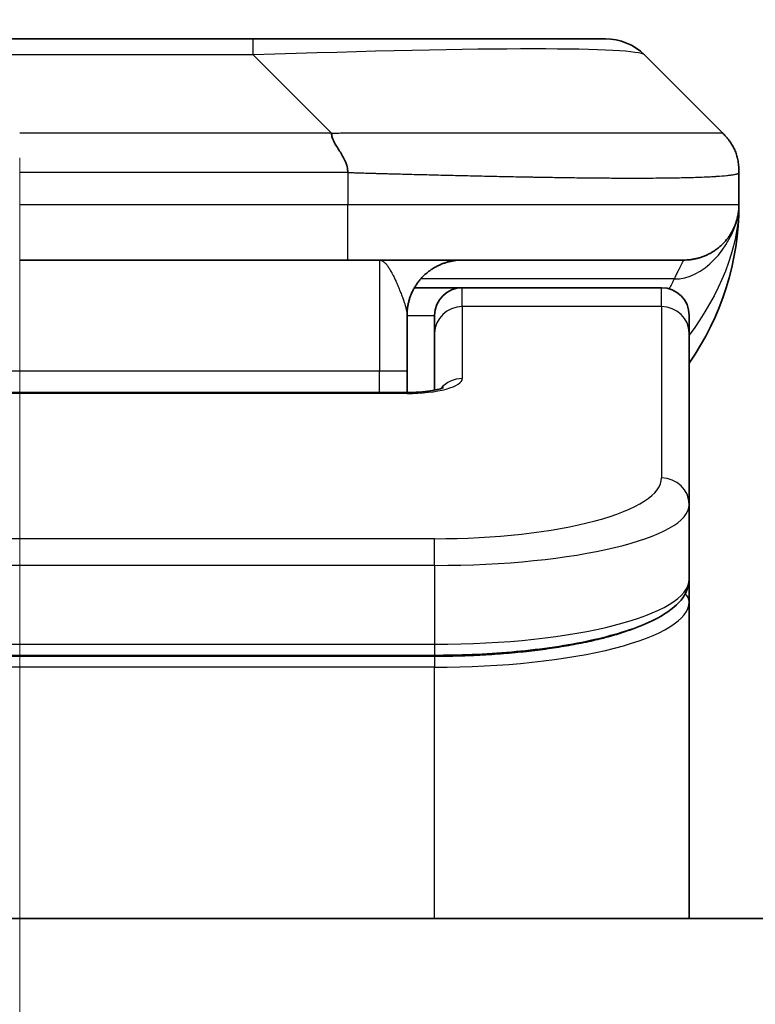
# Model space of a CAD drawing. Units: millimetres. Extents: x 65 to 7815, y 36 to 1582.
# Drawn here: x 2690 to 2703, y 950 to 967 of the extents above; entities that cross this region are included whole.
import ezdxf

# ---------------------------------------------------------------- set-up
doc = ezdxf.new("R2010")
doc.units = ezdxf.units.MM
doc.header["$LTSCALE"] = 4.5
doc.linetypes.add('CHAIN', pattern=[0.3543, 0.2362, -0.0295, 0.0591, -0.0295])
doc.layers.get('Defpoints').update_dxf_attribs({"lineweight": 25})
for name, color, linetype, lineweight in [('Centerline (ISO)', 131, 'Continuous', 18), ('Dimension (ISO)', 7, 'Continuous', 18), ('Visible (ISO)', 7, 'Continuous', 35), ('Visible Narrow (ISO)', 7, 'Continuous', 25)]:
    doc.layers.add(name, color=color, linetype=linetype, lineweight=lineweight)
doc.styles.add('Note Text (TK)', font='MS PGothic.ttf')
doc.dimstyles.new('Default - Method 1b (TK)', dxfattribs={"dimscale": 4.5, "dimtxt": 2.5, "dimasz": 2.5, "dimexe": 1, "dimexo": 1.5, "dimgap": 1, "dimtad": 1, "dimtoh": 1, "dimdsep": 46, "dimtxsty": 'Note Text (TK)', "dimblk": 'OPEN', "dimcen": 0.09, "dimdle": 5, "dimclrd": 100, "dimclre": 100, "dimclrt": 7, "dimadec": 1, "dimazin": 1, "dimtfac": 1, "dimtmove": 0, "dimatfit": 3, "dimldrblk": 'OPEN', "dimfxl": 1, "dimtolj": 1, "dimlwd": -1, "dimlwe": -1, "dimarcsym": 0})

# ---------------------------------------------------------------- blocks, each defined once
blk = doc.blocks.new('_Open')
at = {"color": 0, "linetype": 'ByBlock', "lineweight": -2}
for p, q in [((-1, 0.1667), (0, 0)), ((-1, -0.1667), (0, 0)), ((0, 0), (-1, 0))]:
    blk.add_line(p, q, dxfattribs=at)
blk = doc.blocks.new('*D57')
at = {"layer": 'Defpoints', "color": 0}
for p in [(2609.309, 1013.989), (2609.309, 950.024), (2770.309, 950.024)]:
    blk.add_point(p, dxfattribs=at)
at = {"layer": 'Dimension (ISO)', "color": 100}
for p, q in [((2609.309, 956.774), (2609.309, 1018.489)), ((2770.309, 956.774), (2770.309, 1018.489)), ((2756.809, 1013.989), (2622.809, 1013.989))]:
    blk.add_line(p, q, dxfattribs=at)
at = {"layer": 'Dimension (ISO)', "color": 100, "xscale": 13.5, "yscale": 13.5, "zscale": 13.5, "rotation": 180}
blk.add_blockref('_Open', (2609.309, 1013.989), dxfattribs=at)
at = {"layer": 'Dimension (ISO)', "color": 100, "xscale": 13.5, "yscale": 13.5, "zscale": 13.5}
blk.add_blockref('_Open', (2770.309, 1013.989), dxfattribs=at)
at = {"layer": 'Dimension (ISO)', "color": 7, "insert": (2677.787, 1025.337), "char_height": 11.25, "attachment_point": 4, "style": 'Note Text (TK)'}
blk.add_mtext('\\A1;\\fMS PGothic|b0|i0;{\\H13.6950;161', dxfattribs=at)

msp = doc.modelspace()

# ---------------------------------------------------------------- linework, layer by layer
at = {"layer": 'Centerline (ISO)', "linetype": 'CHAIN', "ltscale": 23.990969}
msp.add_line((2689.8093, 964.9809), (2689.8093, 777.4809), dxfattribs=at)
at = {"layer": 'Visible (ISO)'}
for p, q in [((2694.0311, 967.1309), (2685.5874, 967.1309)), ((2700.395, 967.1309), (2694.0311, 967.1309)), ((2702.5164, 965.4238), (2701.1022, 966.8381)), ((2702.8093, 964.7145), (2702.8093, 964.7168)), ((2702.8093, 964.7145), (2702.8093, 964.1309)), ((2702.8093, 964.1315), (2702.8093, 964.1312)), ((2695.7381, 963.1309), (2689.8093, 963.1309)), ((2695.7381, 963.1309), (2701.8093, 963.1309)), ((2696.9432, 962.6309), (2697.8093, 962.6309)), ((2701.4093, 962.6309), (2697.8093, 962.6309)), ((2696.8093, 962.1309), (2696.8093, 961.1309)), ((2697.3093, 961.8072), (2697.3093, 962.1309)), ((2701.9093, 961.8072), (2701.9093, 962.1309)), ((2697.3093, 961.8072), (2697.3093, 960.7812)), ((2701.9093, 961.8072), (2701.9093, 958.7104)), ((2696.8093, 960.7377), (2696.8093, 961.1309)), ((2682.8093, 960.7377), (2696.8093, 960.7377)), ((2701.9093, 958.7104), (2701.9093, 957.3645)), ((2701.9093, 956.9504), (2701.9093, 957.3645)), ((2701.9093, 951.2309), (2701.9093, 956.9504)), ((2697.3093, 955.9855), (2682.3093, 955.9855)), ((2745.3093, 951.2309), (2634.3093, 951.2309))]:
    msp.add_line(p, q, dxfattribs=at)
for centre, radius, start, end in [((2700.395, 966.1309), 1, 45, 90), ((2697.8093, 964.1309), 5, 325.08479, 359.99921), ((2697.8093, 962.1309), 0.5, 90, 180), ((2701.4093, 962.1309), 0.5, 0, 90)]:
    msp.add_arc(centre, radius, start, end, dxfattribs=at)
for points, knots in [([(2695.4453, 965.4238), (2695.4453, 965.4115), (2695.4464, 965.3987), (2695.4485, 965.3859), (2695.4506, 965.3732), (2695.4537, 965.3604), (2695.4577, 965.3475), (2695.4617, 965.3347), (2695.4665, 965.3216), (2695.4721, 965.3085), (2695.4776, 965.2954), (2695.4839, 965.2822), (2695.4908, 965.2688), (2695.5044, 965.2422), (2695.5205, 965.2149), (2695.5377, 965.187), (2695.5549, 965.1592), (2695.5733, 965.1307), (2695.5917, 965.1015), (2695.6102, 965.0723), (2695.6286, 965.0424), (2695.6458, 965.0118), (2695.663, 964.9811), (2695.6791, 964.9497), (2695.6927, 964.9176), (2695.6996, 964.9015), (2695.7059, 964.8852), (2695.7114, 964.8687), (2695.717, 964.8522), (2695.7218, 964.8354), (2695.7258, 964.8186), (2695.7297, 964.8016), (2695.7328, 964.7845), (2695.735, 964.7672), (2695.7371, 964.7497), (2695.7382, 964.732), (2695.7382, 964.7145)], [0, 0, 0, 0, 0.0639341, 0.0639341, 0.0639341, 0.1272797, 0.1272797, 0.1272797, 0.1901351, 0.1901351, 0.1901351, 0.2525914, 0.2525914, 0.2525914, 0.3765924, 0.3765924, 0.3765924, 0.4999823, 0.4999823, 0.4999823, 0.6233743, 0.6233743, 0.6233743, 0.7473816, 0.7473816, 0.7473816, 0.8098428, 0.8098428, 0.8098428, 0.8727042, 0.8727042, 0.8727042, 0.9360571, 0.9360571, 0.9360571, 1, 1, 1, 1]), ([(2702.8093, 964.7145), (2702.8093, 964.732), (2702.809, 964.7497), (2702.8077, 964.7845), (2702.8067, 964.8016), (2702.8041, 964.8354), (2702.8025, 964.8522), (2702.7984, 964.8852), (2702.796, 964.9015), (2702.7877, 964.9497), (2702.7807, 964.9811), (2702.7632, 965.0424), (2702.7529, 965.0723), (2702.7288, 965.1307), (2702.7151, 965.1592), (2702.6843, 965.215), (2702.6671, 965.2422), (2702.639, 965.2822), (2702.6292, 965.2954), (2702.6088, 965.3217), (2702.5982, 965.3347), (2702.5761, 965.3604), (2702.5647, 965.3732), (2702.541, 965.3987), (2702.5287, 965.4115), (2702.5164, 965.4238)], [0, 0, 0, 0, 0.0638986, 0.0638986, 0.1272191, 0.1272191, 0.1900582, 0.1900582, 0.2525056, 0.2525056, 0.3765059, 0.3765059, 0.4999109, 0.4999109, 0.6233265, 0.6233265, 0.7473585, 0.7473585, 0.8098304, 0.8098304, 0.8727, 0.8727, 0.9360574, 0.9360574, 1, 1, 1, 1]), ([(2702.8093, 964.1309), (2702.8093, 964.1308), (2702.8093, 964.1307), (2702.8093, 964.1273), (2702.8092, 964.1253), (2702.8092, 964.1185), (2702.8091, 964.1154), (2702.809, 964.1086), (2702.809, 964.1055), (2702.8088, 964.0991), (2702.8087, 964.0972), (2702.8086, 964.0929), (2702.8085, 964.0911), (2702.8083, 964.0865), (2702.8082, 964.0835), (2702.8079, 964.0775), (2702.8077, 964.0748), (2702.8072, 964.0656), (2702.8067, 964.0581), (2702.8057, 964.0452), (2702.8052, 964.0396), (2702.8037, 964.0241), (2702.8026, 964.0143), (2702.799, 963.9859), (2702.7962, 963.9678), (2702.783, 963.8954), (2702.7696, 963.8467), (2702.7468, 963.7821), (2702.7405, 963.7656), (2702.7299, 963.7401), (2702.7262, 963.7315), (2702.7199, 963.7173), (2702.7174, 963.7119), (2702.7126, 963.7018), (2702.7104, 963.6971), (2702.7058, 963.6878), (2702.7035, 963.6832), (2702.6998, 963.6758), (2702.6983, 963.6728), (2702.6937, 963.664), (2702.6911, 963.6591), (2702.6866, 963.6509), (2702.6848, 963.6475), (2702.6722, 963.6249), (2702.6687, 963.6194), (2702.6632, 963.6103), (2702.6621, 963.6084), (2702.6621, 963.6084)], [0, 0, 0, 0, 0.00004983, 0.00004983, 0.0022568, 0.0022568, 0.00812907, 0.00812907, 0.01595702, 0.01595702, 0.01882642, 0.01882642, 0.02036098, 0.02036098, 0.02191163, 0.02191163, 0.0228951, 0.0228951, 0.02518312, 0.02518312, 0.02684405, 0.02684405, 0.02985473, 0.02985473, 0.03596678, 0.03596678, 0.05481098, 0.05481098, 0.06124986, 0.06124986, 0.06439219, 0.06439219, 0.06626286, 0.06626286, 0.06780555, 0.06780555, 0.06935817, 0.06935817, 0.0705333, 0.0705333, 0.07321088, 0.07321088, 0.07613656, 0.07613656, 0.09592777, 0.09592777, 0.11647911, 0.11647911, 0.11647911, 0.11647911]), ([(2696.8093, 960.7377), (2696.8834, 960.7377), (2696.9584, 960.7403), (2697.1026, 960.7505), (2697.1733, 960.7584), (2697.2948, 960.7774), (2697.3481, 960.7886), (2697.4058, 960.8042), (2697.4211, 960.8089), (2697.4439, 960.8166), (2697.4524, 960.8199), (2697.4632, 960.8244), (2697.4663, 960.8259), (2697.4674, 960.8265), (2697.4675, 960.8265), (2697.4675, 960.8265)], [0, 0, 0, 0, 0.022246205, 0.022246205, 0.045380355, 0.045380355, 0.067678223, 0.067678223, 0.077438877, 0.077438877, 0.08581997, 0.08581997, 0.093057876, 0.093057876, 0.09466979, 0.09466979, 0.09466979, 0.09466979]), ([(2701.9093, 957.3645), (2701.9093, 957.2287), (2701.8521, 957.0958), (2701.6614, 956.8621), (2701.518, 956.7566), (2701.0827, 956.5237), (2700.7439, 956.4036), (2699.9613, 956.2099), (2699.5133, 956.1325), (2698.5915, 956.0288), (2698.1104, 955.9979), (2697.523, 955.9866), (2697.4161, 955.9855), (2697.3093, 955.9855)], [0, 0, 0, 0, 0.1023296, 0.1023296, 0.2184711, 0.2184711, 0.38316084, 0.38316084, 0.53936663, 0.53936663, 0.68402263, 0.68402263, 0.71607399, 0.71607399, 0.71607399, 0.71607399])]:
    msp.add_open_spline(points, degree=3, knots=knots, dxfattribs=at)
for points, weights in [([(2701.8093, 963.1309), (2702.395, 963.1309), (2702.8093, 963.5452), (2702.8093, 964.1309)], [1, 0.804737851912, 0.804737851912, 1]), ([(2696.8093, 962.1309), (2696.8093, 962.7167), (2697.2235, 963.1309), (2697.8093, 963.1309)], [1, 0.804737851845, 0.804737851845, 1])]:
    msp.add_rational_spline(points, weights, degree=3, dxfattribs=at)
at = {"layer": 'Visible Narrow (ISO)'}
for p, q in [((2694.0311, 966.8381), (2694.0311, 967.1309)), ((2694.0311, 966.8381), (2685.5874, 966.8381)), ((2695.4453, 965.4238), (2694.0311, 966.8381)), ((2695.4453, 965.4238), (2689.8093, 965.4238)), ((2695.7382, 964.7145), (2695.7382, 964.1309)), ((2695.7382, 964.1309), (2689.8093, 964.1309)), ((2702.8093, 964.1309), (2695.7382, 964.1309)), ((2696.3093, 963.1309), (2696.3093, 961.1309)), ((2701.6381, 962.7902), (2697.0573, 962.7902)), ((2697.8093, 962.2902), (2697.8093, 962.6309)), ((2701.4093, 962.2902), (2701.4093, 962.6309)), ((2701.4093, 962.2902), (2697.8093, 962.2902)), ((2697.8093, 962.2902), (2697.8093, 960.9886)), ((2701.4093, 962.2902), (2701.4093, 959.1933)), ((2696.8093, 962.1309), (2697.3093, 962.1309)), ((2682.8093, 961.1309), (2696.3093, 961.1309)), ((2696.3093, 961.1309), (2696.8093, 961.1309)), ((2696.3093, 960.7377), (2696.3093, 961.1309)), ((2696.8093, 960.7377), (2696.8093, 960.7206)), ((2696.8093, 960.7206), (2682.8093, 960.7206)), ((2697.3093, 958.0947), (2682.3093, 958.0947)), ((2697.3093, 957.6118), (2697.3093, 958.0947)), ((2697.3093, 957.6118), (2682.3093, 957.6118)), ((2697.3093, 957.6118), (2697.3093, 956.1855)), ((2682.3093, 956.1855), (2697.3093, 956.1855)), ((2697.3093, 956.1855), (2697.3093, 955.9855)), ((2697.3093, 955.9646), (2682.3093, 955.9646)), ((2697.3093, 955.9646), (2697.3093, 955.7714)), ((2697.3093, 955.7714), (2682.3093, 955.7714)), ((2697.3093, 951.2309), (2697.3093, 955.7714))]:
    msp.add_line(p, q, dxfattribs=at)
for centre, major_axis, ratio, start_param, end_param in [((2687.6668, 966.1309), (-13.4415, -0.6951), 0.0318713, 3.1703227, 4.2175066), ((2695.7381, 964.1309), (-0.0001, -1), 0.0000501, 0.0000001, 1.5707964), ((2697.8093, 961.8072), (-0.5, 0), 0.9659258, 4.712389, 6.2831852), ((2701.4093, 961.8072), (0.5, 0), 0.9659258, 0, 1.5707963), ((2696.8094, 960.9886), (0.9999, 0), 0.2679501, 4.7122886, 6.2831855), ((2697.8093, 960.5056), (0.5, 0), 0.9659262, 1.5707914, 2.4633227), ((2697.3096, 959.1932), (4.0996, 0.0001), 0.2679488, 4.7122936, 6.2831961), ((2701.4093, 958.7104), (0.5, 0), 0.9659255, 6.2831808, 7.8539771), ((2697.3092, 958.7104), (4.6, 0), 0.238824, 4.7123936, 6.2831852), ((2697.3092, 957.3645), (-4.6, 0), 0.2563001, 1.5708007, 3.1415933), ((2701.7093, 956.9504), (0.2, 0), 0.9659258, 6.2831852, 7.1520206), ((2697.3093, 956.9504), (4.6, 0), 0.256298, 4.7123843, 6.2831855)]:
    msp.add_ellipse(centre, major_axis=major_axis, ratio=ratio, start_param=start_param, end_param=end_param, dxfattribs=at)
for points, knots in [([(2695.4453, 965.4238), (2695.4811, 965.4251), (2695.5169, 965.4261), (2695.5894, 965.428), (2695.6261, 965.4288), (2695.737, 965.4308), (2695.8111, 965.4316), (2695.8963, 965.4321), (2695.9074, 965.4322), (2695.9797, 965.4325), (2696.0409, 965.4325), (2696.1168, 965.4325), (2696.1314, 965.4324), (2696.1657, 965.4324), (2696.1852, 965.4323), (2696.237, 965.4322), (2696.2692, 965.4321), (2696.3149, 965.4321), (2696.3284, 965.4321), (2696.358, 965.4321), (2696.3741, 965.4322), (2696.4023, 965.4323), (2696.4143, 965.4323), (2696.4432, 965.4324), (2696.4601, 965.4324), (2696.4881, 965.4325), (2696.4993, 965.4325), (2696.557, 965.4327), (2696.6035, 965.4328), (2696.6594, 965.4329), (2696.6689, 965.4329), (2696.7838, 965.4332), (2696.8891, 965.4334), (2697.0001, 965.4335), (2697.0061, 965.4335), (2697.1201, 965.4337), (2697.2278, 965.4338), (2697.4478, 965.4339), (2697.56, 965.4339), (2697.783, 965.4339), (2697.8936, 965.4338), (2698.1069, 965.4336), (2698.2096, 965.4335), (2698.3175, 965.4334), (2698.3236, 965.4334), (2698.4371, 965.4332), (2698.5436, 965.4331), (2698.7431, 965.4327), (2698.8363, 965.4325), (2698.9393, 965.4323), (2698.9501, 965.4323), (2699.0632, 965.4321), (2699.1643, 965.4319), (2699.3483, 965.4315), (2699.4317, 965.4313), (2699.5284, 965.4312), (2699.5429, 965.4311), (2699.6533, 965.4309), (2699.7476, 965.4307), (2699.9145, 965.4304), (2699.9877, 965.4303), (2700.0769, 965.4302), (2700.0941, 965.4302), (2700.1994, 965.43), (2700.2856, 965.43), (2700.4116, 965.4299), (2700.4531, 965.4298), (2700.5042, 965.4298), (2700.5144, 965.4298), (2700.5359, 965.4298), (2700.5472, 965.4298), (2700.5623, 965.4298), (2700.5712, 965.4298), (2700.585, 965.4298), (2700.6, 965.4298), (2700.6199, 965.4298), (2700.6446, 965.4298), (2700.6642, 965.4298), (2700.6935, 965.4298), (2700.7129, 965.4298), (2700.7707, 965.4298), (2700.8086, 965.4299), (2700.9043, 965.4299), (2700.9612, 965.43), (2701.0319, 965.4301), (2701.0472, 965.4301), (2701.1321, 965.4303), (2701.1992, 965.4304), (2701.3155, 965.4307), (2701.3656, 965.4308), (2701.426, 965.431), (2701.4379, 965.4311), (2701.5091, 965.4313), (2701.5659, 965.4315), (2701.6643, 965.4319), (2701.7068, 965.432), (2701.7566, 965.4322), (2701.7657, 965.4323), (2701.8236, 965.4325), (2701.8699, 965.4327), (2701.9499, 965.433), (2701.9844, 965.4332), (2702.0238, 965.4333), (2702.0304, 965.4333), (2702.1082, 965.4336), (2702.1705, 965.4338), (2702.2292, 965.4339), (2702.2339, 965.4339), (2702.2672, 965.4339), (2702.2935, 965.4339), (2702.3375, 965.4338), (2702.356, 965.4337), (2702.376, 965.4335), (2702.379, 965.4335), (2702.3984, 965.4334), (2702.413, 965.4332), (2702.4285, 965.433), (2702.4309, 965.4329), (2702.4369, 965.4328), (2702.4404, 965.4328), (2702.4452, 965.4327), (2702.4465, 965.4326), (2702.4498, 965.4326), (2702.4518, 965.4325), (2702.4553, 965.4324), (2702.4569, 965.4324), (2702.4599, 965.4323), (2702.4614, 965.4323), (2702.464, 965.4323), (2702.4651, 965.4323), (2702.4666, 965.4323), (2702.4669, 965.4323), (2702.4687, 965.4323), (2702.47, 965.4323), (2702.4742, 965.4324), (2702.4768, 965.4326), (2702.4804, 965.4327), (2702.4816, 965.4327), (2702.4839, 965.4328), (2702.4851, 965.4328), (2702.49, 965.4329), (2702.4935, 965.4328), (2702.4972, 965.4324), (2702.4979, 965.4323), (2702.5022, 965.4317), (2702.5055, 965.4308), (2702.5099, 965.4288), (2702.5112, 965.428), (2702.5139, 965.4261), (2702.5151, 965.4251), (2702.5164, 965.4238)], [0, 0, 0, 0, 0.0095184, 0.0095184, 0.0192702, 0.0192702, 0.0389776, 0.0389776, 0.0419212, 0.0419212, 0.0581996, 0.0581996, 0.0621072, 0.0621072, 0.0673145, 0.0673145, 0.0758905, 0.0758905, 0.0794947, 0.0794947, 0.083783, 0.083783, 0.0870051, 0.0870051, 0.0915036, 0.0915036, 0.0944913, 0.0944913, 0.1069292, 0.1069292, 0.1094537, 0.1094537, 0.1377166, 0.1377166, 0.1393366, 0.1393366, 0.168411, 0.168411, 0.1989632, 0.1989632, 0.2294313, 0.2294313, 0.2581017, 0.2581017, 0.2598073, 0.2598073, 0.2901016, 0.2901016, 0.3171407, 0.3171407, 0.3203027, 0.3203027, 0.3504052, 0.3504052, 0.375904, 0.375904, 0.3804149, 0.3804149, 0.4103459, 0.4103459, 0.4344429, 0.4344429, 0.4402132, 0.4402132, 0.4700343, 0.4700343, 0.4849437, 0.4849437, 0.4886699, 0.4886699, 0.4928467, 0.4928467, 0.4942589, 0.4961219, 0.497985, 0.4998481, 0.5035714, 0.5072944, 0.5072944, 0.5147411, 0.5147411, 0.5296378, 0.5296378, 0.55297, 0.55297, 0.5594638, 0.5594638, 0.5893357, 0.5893357, 0.6133152, 0.6133152, 0.6192715, 0.6192715, 0.6492867, 0.6492867, 0.6738839, 0.6738839, 0.6793932, 0.6793932, 0.7095977, 0.7095977, 0.7347357, 0.7347357, 0.7399033, 0.7399033, 0.7958822, 0.7958822, 0.8008112, 0.8008112, 0.8314142, 0.8314142, 0.8573104, 0.8573104, 0.862117, 0.862117, 0.8881264, 0.8881264, 0.89291, 0.89291, 0.9006218, 0.9006218, 0.9035569, 0.9035569, 0.9083392, 0.9083392, 0.9122001, 0.9122001, 0.9161097, 0.9161097, 0.9192643, 0.9192643, 0.9202582, 0.9202582, 0.9244067, 0.9244067, 0.9334204, 0.9334204, 0.9376307, 0.9376307, 0.9424341, 0.9424341, 0.9581298, 0.9581298, 0.9615629, 0.9615629, 0.9810021, 0.9810021, 0.9905009, 0.9905009, 1, 1, 1, 1]), ([(2695.7382, 964.7145), (2695.7207, 964.7145), (2695.7029, 964.7145), (2695.6849, 964.7146), (2695.6673, 964.7146), (2695.6495, 964.7146), (2695.6316, 964.7146), (2695.5945, 964.7147), (2695.5567, 964.7148), (2695.5186, 964.7149), (2695.443, 964.7151), (2695.3663, 964.7153), (2695.2913, 964.7156), (2695.2145, 964.7159), (2695.1395, 964.7162), (2695.0693, 964.7164), (2695.0332, 964.7165), (2694.9983, 964.7166), (2694.965, 964.7167), (2694.9309, 964.7167), (2694.8985, 964.7168), (2694.8683, 964.7168), (2694.8642, 964.7168), (2694.8602, 964.7168), (2694.8562, 964.7168), (2694.83, 964.7168), (2694.8038, 964.7168), (2694.7776, 964.7168), (2694.7474, 964.7168), (2694.7172, 964.7168), (2694.687, 964.7168), (2694.6267, 964.7168), (2694.5663, 964.7168), (2694.5059, 964.7168), (2694.3853, 964.7168), (2694.2647, 964.7168), (2694.1441, 964.7168), (2693.6623, 964.7168), (2693.1805, 964.7168), (2692.6987, 964.7167), (2692.217, 964.7167), (2691.7353, 964.7167), (2691.2536, 964.7167), (2690.7721, 964.7167), (2690.2907, 964.7167), (2689.8093, 964.7167)], [0, 0, 0, 0, 0.0070785, 0.0070785, 0.0070785, 0.0140046, 0.0140046, 0.0140046, 0.0283529, 0.0283529, 0.0283529, 0.0568624, 0.0568624, 0.0568624, 0.0860433, 0.0860433, 0.0860433, 0.101083, 0.101083, 0.101083, 0.1165632, 0.1165632, 0.1165632, 0.1186532, 0.1186532, 0.1186532, 0.1323804, 0.1323804, 0.1323804, 0.148198, 0.148198, 0.148198, 0.1798194, 0.1798194, 0.1798194, 0.2430144, 0.2430144, 0.2430144, 0.4954203, 0.4954203, 0.4954203, 0.7477818, 0.7477818, 0.7477818, 1, 1, 1, 1]), ([(2695.7382, 964.7145), (2695.7609, 964.7139), (2695.7848, 964.7132), (2695.831, 964.7118), (2695.8533, 964.7111), (2695.9196, 964.709), (2695.9636, 964.7076), (2696.0148, 964.706), (2696.0215, 964.7057), (2696.0678, 964.7043), (2696.1069, 964.703), (2696.171, 964.7011), (2696.1958, 964.7003), (2696.2475, 964.6988), (2696.2744, 964.698), (2696.3142, 964.6969), (2696.3271, 964.6965), (2696.3561, 964.6957), (2696.373, 964.6953), (2696.4202, 964.694), (2696.4497, 964.6933), (2696.4911, 964.6922), (2696.5027, 964.6919), (2696.5628, 964.6903), (2696.6111, 964.6891), (2696.6693, 964.6875), (2696.6791, 964.6873), (2696.799, 964.6842), (2696.9089, 964.6814), (2697.0249, 964.6784), (2697.0312, 964.6783), (2697.1507, 964.6753), (2697.2637, 964.6724), (2697.4952, 964.6668), (2697.6135, 964.6639), (2697.8494, 964.6584), (2697.967, 964.6556), (2698.194, 964.6505), (2698.3035, 964.6481), (2698.4187, 964.6457), (2698.4252, 964.6456), (2698.5469, 964.643), (2698.6611, 964.6407), (2698.8757, 964.6365), (2698.9763, 964.6346), (2699.0874, 964.6326), (2699.099, 964.6323), (2699.2216, 964.6302), (2699.3313, 964.6283), (2699.5312, 964.6252), (2699.6219, 964.6238), (2699.7271, 964.6224), (2699.7429, 964.6222), (2699.8635, 964.6206), (2699.9665, 964.6193), (2700.1488, 964.6174), (2700.2288, 964.6166), (2700.3262, 964.6158), (2700.345, 964.6157), (2700.4603, 964.6148), (2700.5545, 964.6142), (2700.6921, 964.6137), (2700.7373, 964.6135), (2700.7931, 964.6134), (2700.8042, 964.6134), (2700.8277, 964.6134), (2700.84, 964.6134), (2700.8565, 964.6133), (2700.8661, 964.6133), (2700.8811, 964.6133), (2700.8974, 964.6133), (2700.9083, 964.6133), (2700.9245, 964.6133), (2700.946, 964.6133), (2700.9673, 964.6133), (2700.9992, 964.6134), (2701.0203, 964.6134), (2701.083, 964.6135), (2701.1241, 964.6137), (2701.2277, 964.6141), (2701.2891, 964.6145), (2701.3653, 964.6152), (2701.3817, 964.6153), (2701.4728, 964.6162), (2701.5446, 964.6171), (2701.6683, 964.6191), (2701.7213, 964.62), (2701.7849, 964.6214), (2701.7974, 964.6216), (2701.8721, 964.6233), (2701.9314, 964.6249), (2702.0332, 964.628), (2702.0769, 964.6295), (2702.1279, 964.6314), (2702.1371, 964.6317), (2702.196, 964.6341), (2702.2426, 964.6362), (2702.3225, 964.6402), (2702.3566, 964.6422), (2702.3953, 964.6446), (2702.4018, 964.645), (2702.4774, 964.6499), (2702.5367, 964.6547), (2702.5912, 964.6602), (2702.5956, 964.6606), (2702.6262, 964.6639), (2702.6498, 964.6667), (2702.6886, 964.6721), (2702.7046, 964.6746), (2702.7213, 964.6776), (2702.7239, 964.6781), (2702.7399, 964.6811), (2702.7517, 964.6837), (2702.7636, 964.6868), (2702.7654, 964.6873), (2702.77, 964.6885), (2702.7726, 964.6893), (2702.7761, 964.6904), (2702.777, 964.6907), (2702.7794, 964.6915), (2702.7809, 964.692), (2702.7833, 964.6928), (2702.7844, 964.6932), (2702.7865, 964.694), (2702.7875, 964.6944), (2702.7892, 964.6951), (2702.7899, 964.6954), (2702.7908, 964.6958), (2702.791, 964.6959), (2702.792, 964.6964), (2702.7928, 964.6967), (2702.795, 964.6979), (2702.7964, 964.6987), (2702.7988, 964.7002), (2702.7999, 964.7009), (2702.8024, 964.7028), (2702.8038, 964.7041), (2702.8051, 964.7055), (2702.8054, 964.7058), (2702.8068, 964.7075), (2702.8077, 964.7089), (2702.8086, 964.711), (2702.8089, 964.7117), (2702.8092, 964.7131), (2702.8093, 964.7139), (2702.8093, 964.7145)], [0, 0, 0, 0, 0.0060309, 0.0060309, 0.0120008, 0.0120008, 0.0238645, 0.0238645, 0.0256517, 0.0256517, 0.0361314, 0.0361314, 0.0427402, 0.0427402, 0.0498324, 0.0498324, 0.053223, 0.053223, 0.0575464, 0.0575464, 0.0655788, 0.0655788, 0.0686905, 0.0686905, 0.0815644, 0.0815644, 0.0841798, 0.0841798, 0.1135151, 0.1135151, 0.1151996, 0.1151996, 0.1454965, 0.1454965, 0.177471, 0.177471, 0.2094958, 0.2094958, 0.2397564, 0.2397564, 0.24156, 0.24156, 0.2736902, 0.2736902, 0.3025081, 0.3025081, 0.3058861, 0.3058861, 0.3381271, 0.3381271, 0.3655453, 0.3655453, 0.3704056, 0.3704056, 0.402723, 0.402723, 0.4288146, 0.4288146, 0.4350703, 0.4350703, 0.4674378, 0.4674378, 0.4836361, 0.4836361, 0.4876853, 0.4876853, 0.4922244, 0.4922244, 0.4937592, 0.4957839, 0.4978088, 0.4998336, 0.4998336, 0.50388, 0.507926, 0.507926, 0.5160184, 0.5160184, 0.5322027, 0.5322027, 0.5575322, 0.5575322, 0.5645751, 0.5645751, 0.5969278, 0.5969278, 0.622829, 0.622829, 0.6292513, 0.6292513, 0.6615372, 0.6615372, 0.6878929, 0.6878929, 0.6937826, 0.6937826, 0.7259826, 0.7259826, 0.7526652, 0.7526652, 0.7581356, 0.7581356, 0.8171307, 0.8171307, 0.8223012, 0.8223012, 0.8543215, 0.8543215, 0.8813113, 0.8813113, 0.8863106, 0.8863106, 0.9133113, 0.9133113, 0.9182675, 0.9182675, 0.9262517, 0.9262517, 0.9292892, 0.9292892, 0.9342914, 0.9342914, 0.9382967, 0.9382967, 0.942181, 0.942181, 0.9451294, 0.9451294, 0.9460235, 0.9460235, 0.9495786, 0.9495786, 0.9566104, 0.9566104, 0.9630132, 0.9630132, 0.9732741, 0.9732741, 0.9754302, 0.9754302, 0.987634, 0.987634, 0.9937199, 0.9937199, 1, 1, 1, 1]), ([(2696.3093, 963.1309), (2696.3154, 963.1309), (2696.3216, 963.1304), (2696.334, 963.1281), (2696.3402, 963.1264), (2696.3526, 963.1218), (2696.3587, 963.119), (2696.3718, 963.1118), (2696.3786, 963.1073), (2696.391, 963.0981), (2696.3965, 963.0936), (2696.4082, 963.0831), (2696.4145, 963.077), (2696.4268, 963.0638), (2696.433, 963.0568), (2696.4454, 963.0417), (2696.4516, 963.0336), (2696.4592, 963.0234), (2696.4604, 963.0216), (2696.4667, 963.0129), (2696.4716, 963.0057), (2696.4828, 962.989), (2696.4889, 962.9793), (2696.5013, 962.9591), (2696.5075, 962.9486), (2696.5199, 962.9269), (2696.5261, 962.9158), (2696.534, 962.9009), (2696.5358, 962.8977), (2696.5389, 962.8918), (2696.5402, 962.8893), (2696.5446, 962.8808), (2696.5477, 962.8749), (2696.5569, 962.8568), (2696.5631, 962.8445), (2696.5753, 962.8194), (2696.5814, 962.8067), (2696.5936, 962.7807), (2696.5997, 962.7674), (2696.6079, 962.7494), (2696.6099, 962.745), (2696.6158, 962.7317), (2696.6198, 962.7227), (2696.6298, 962.7), (2696.6358, 962.6861), (2696.6478, 962.6582), (2696.6537, 962.6442), (2696.6653, 962.6163), (2696.671, 962.6024), (2696.6785, 962.5838), (2696.6804, 962.5791), (2696.6861, 962.565), (2696.6899, 962.5555), (2696.6991, 962.5322), (2696.7045, 962.5184), (2696.7151, 962.4906), (2696.7204, 962.4766), (2696.7307, 962.449), (2696.7356, 962.4355), (2696.7417, 962.4183), (2696.743, 962.4145), (2696.7454, 962.4078), (2696.7465, 962.4048), (2696.7498, 962.3951), (2696.7521, 962.3884), (2696.7567, 962.3749), (2696.7589, 962.3682), (2696.7632, 962.3551), (2696.7653, 962.3486), (2696.7693, 962.3358), (2696.7713, 962.3295), (2696.7742, 962.32), (2696.7751, 962.3168), (2696.777, 962.3106), (2696.7779, 962.3075), (2696.7806, 962.2982), (2696.7823, 962.292), (2696.7861, 962.2781), (2696.7881, 962.2704), (2696.7911, 962.2585), (2696.7921, 962.2543), (2696.7945, 962.2442), (2696.7958, 962.2383), (2696.7983, 962.2266), (2696.7994, 962.2208), (2696.8016, 962.2092), (2696.8026, 962.2034), (2696.8039, 962.1949), (2696.8044, 962.1921), (2696.8052, 962.1864), (2696.8055, 962.1836), (2696.8066, 962.1751), (2696.8072, 962.1695), (2696.808, 962.1611), (2696.8082, 962.1584), (2696.8086, 962.1528), (2696.8087, 962.15), (2696.809, 962.1445), (2696.8091, 962.1418), (2696.8092, 962.1364), (2696.8093, 962.1337), (2696.8093, 962.1309)], [0, 0, 0, 0, 0.0357391, 0.0357391, 0.0714276, 0.0714276, 0.1069934, 0.1069934, 0.146374, 0.146374, 0.1778665, 0.1778665, 0.2131795, 0.2131795, 0.2481077, 0.2481077, 0.2830384, 0.2830384, 0.290158, 0.290158, 0.3177948, 0.3177948, 0.3518922, 0.3518922, 0.3858677, 0.3858677, 0.4195016, 0.4195016, 0.4289742, 0.4289742, 0.4361937, 0.4361937, 0.4527857, 0.4527857, 0.4856985, 0.4856985, 0.5180049, 0.5180049, 0.5503132, 0.5503132, 0.560819, 0.560819, 0.5817648, 0.5817648, 0.613219, 0.613219, 0.6443164, 0.6443164, 0.6742763, 0.6742763, 0.6842367, 0.6842367, 0.7044353, 0.7044353, 0.7334076, 0.7334076, 0.7626004, 0.7626004, 0.7905673, 0.7905673, 0.7983646, 0.7983646, 0.8045547, 0.8045547, 0.8184536, 0.8184536, 0.8323977, 0.8323977, 0.8458165, 0.8458165, 0.8591361, 0.8591361, 0.865713, 0.865713, 0.872276, 0.872276, 0.8852744, 0.8852744, 0.9017165, 0.9017165, 0.9107488, 0.9107488, 0.9234818, 0.9234818, 0.9361949, 0.9361949, 0.9488971, 0.9488971, 0.9552087, 0.9552087, 0.9615717, 0.9615717, 0.9743525, 0.9743525, 0.9807142, 0.9807142, 0.9871628, 0.9871628, 0.9935495, 0.9935495, 1, 1, 1, 1]), ([(2701.8093, 963.1309), (2701.8093, 963.1309), (2701.809, 963.1305), (2701.808, 963.1287), (2701.8073, 963.1274), (2701.8044, 963.122), (2701.8016, 963.1166), (2701.7959, 963.1059), (2701.7938, 963.1019), (2701.7891, 963.0929), (2701.7865, 963.088), (2701.7809, 963.0774), (2701.7779, 963.0716), (2701.7714, 963.059), (2701.7679, 963.0523), (2701.7606, 963.038), (2701.7568, 963.0306), (2701.7487, 963.0147), (2701.7444, 963.0063), (2701.7309, 962.9797), (2701.7211, 962.9601), (2701.7053, 962.9283), (2701.6998, 962.9172), (2701.6884, 962.8941), (2701.6826, 962.8822), (2701.6705, 962.8574), (2701.6643, 962.8446), (2701.6515, 962.818), (2701.6449, 962.8043), (2701.6381, 962.7902)], [0, 0, 0, 0, 0.0626039, 0.0626039, 0.1251107, 0.1251107, 0.2499017, 0.2499017, 0.3122263, 0.3122263, 0.374526, 0.374526, 0.4368184, 0.4368184, 0.4999384, 0.4999384, 0.5614738, 0.5614738, 0.6239035, 0.6239035, 0.7489857, 0.7489857, 0.8116368, 0.8116368, 0.8743576, 0.8743576, 0.9371461, 0.9371461, 1, 1, 1, 1]), ([(2701.1713, 956.5787), (2701.1139, 956.5505), (2701.0521, 956.5229), (2700.9861, 956.496), (2700.9081, 956.4642), (2700.8242, 956.4334), (2700.7348, 956.4036), (2700.6897, 956.3887), (2700.6433, 956.374), (2700.5955, 956.3596), (2700.5716, 956.3524), (2700.5473, 956.3453), (2700.5228, 956.3382), (2700.4976, 956.331), (2700.472, 956.3239), (2700.4461, 956.3168), (2700.4215, 956.3101), (2700.3966, 956.3035), (2700.3714, 956.297), (2700.3456, 956.2902), (2700.3194, 956.2836), (2700.2929, 956.2771), (2700.24, 956.264), (2700.1857, 956.2512), (2700.1303, 956.2388), (2700.0189, 956.2138), (2699.9025, 956.1903), (2699.7819, 956.1684), (2699.6627, 956.1467), (2699.5393, 956.1265), (2699.4123, 956.108), (2699.284, 956.0893), (2699.1521, 956.0723), (2699.0172, 956.057), (2698.883, 956.0419), (2698.7458, 956.0285), (2698.6063, 956.017), (2698.4668, 956.0055), (2698.3251, 955.9958), (2698.1817, 955.988), (2698.0384, 955.9802), (2697.8935, 955.9744), (2697.7478, 955.9705), (2697.6021, 955.9666), (2697.4556, 955.9646), (2697.3093, 955.9646)], [0.32268798, 0.32268798, 0.32268798, 0.32268798, 0.37515521, 0.37515521, 0.37515521, 0.4372254, 0.4372254, 0.4372254, 0.46848685, 0.46848685, 0.46848685, 0.48411613, 0.48411613, 0.48411613, 0.50014445, 0.50014445, 0.50014445, 0.51536406, 0.51536406, 0.51536406, 0.5309841, 0.5309841, 0.5309841, 0.56222028, 0.56222028, 0.56222028, 0.62507106, 0.62507106, 0.62507106, 0.68719512, 0.68719512, 0.68719512, 0.74995928, 0.74995928, 0.74995928, 0.81246584, 0.81246584, 0.81246584, 0.87497011, 0.87497011, 0.87497011, 0.93748534, 0.93748534, 0.93748534, 1, 1, 1, 1])]:
    msp.add_open_spline(points, degree=3, knots=knots, dxfattribs=at)
for points in [[(2702.8093, 964.1309), (2702.8093, 963.3577), (2702.4532, 962.4961), (2701.9093, 961.7727)], [(2701.6381, 962.7902), (2702.1556, 962.7737), (2702.6678, 963.3631), (2702.7846, 963.909)], [(2701.6381, 962.7902), (2701.6098, 962.7308), (2701.5783, 962.6716), (2701.5439, 962.6125)]]:
    msp.add_open_spline(points, degree=3, dxfattribs=at)

# ---------------------------------------------------------------- dimensions: what is measured, and where the dimension line sits
at = {"layer": 'Dimension (ISO)', "color": 100}
dim = msp.add_linear_dim(base=(2609.3093, 1013.9892), p1=(2770.3093, 950.0238), p2=(2609.3093, 950.0238), text='\\fMS PGothic|b0|i0;{\\H13.6950;<>', dimstyle='Default - Method 1b (TK)', override={"dimasz": 3, "dimgap": 1, "dimdec": 0, "dimtdec": 0, "dimtofl": 0, "dimatfit": 1}, dxfattribs=at)
dim.commit()
dim.dimension.update_dxf_attribs({"geometry": '*D57', "text_midpoint": (2689.8093, 1025.3367)})

doc.saveas('drawing.dxf')
